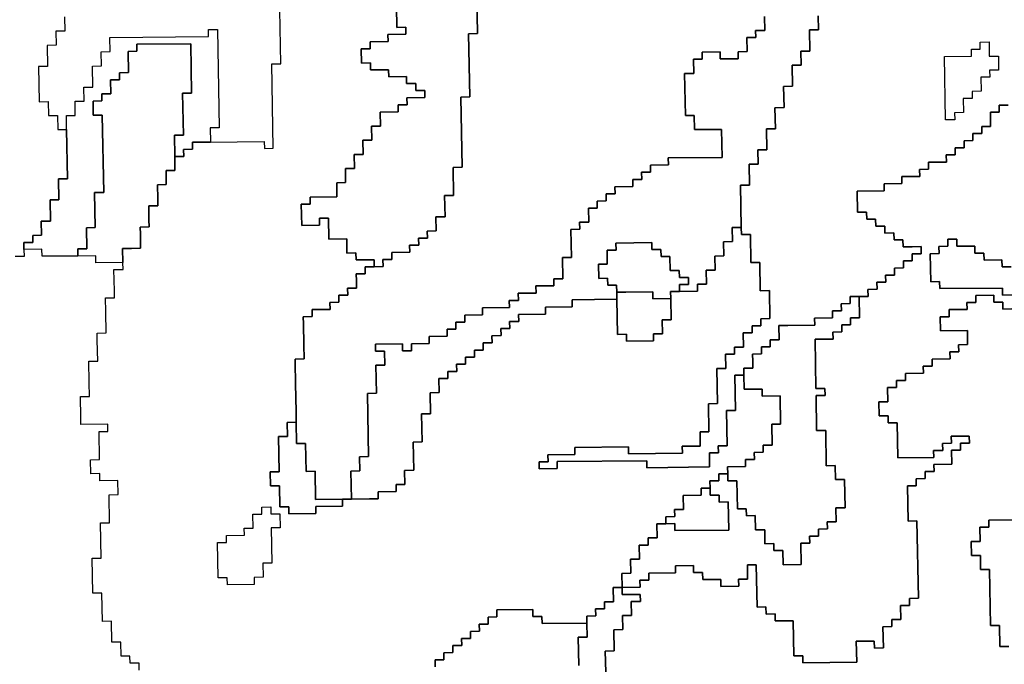
# Model space of a CAD drawing. Extents: x -9.486 to -9.308, y 38.697 to 38.769.
# Drawn here: x -9.424 to -9.418, y 38.739 to 38.744 of the extents above; entities that cross this region are included whole.
import ezdxf

# ---------------------------------------------------------------- set-up
doc = ezdxf.new("R2010")
doc.units = 0

msp = doc.modelspace()

# ---------------------------------------------------------------- linework, layer by layer
at = {"layer": 'carta_risco_incendio'}
for points in [[(-9.423593, 38.739404), (-9.423593, 38.739449), (-9.423651, 38.739449), (-9.423652, 38.739494), (-9.423709, 38.739493), (-9.423711, 38.739583), (-9.423768, 38.739583), (-9.423771, 38.739718), (-9.423828, 38.739717), (-9.423832, 38.739897), (-9.423889, 38.739897), (-9.423893, 38.740122), (-9.423836, 38.740122), (-9.42384, 38.740347), (-9.423782, 38.740348), (-9.423785, 38.740528), (-9.423728, 38.740529), (-9.42373, 38.740619), (-9.423845, 38.740618), (-9.423845, 38.740663), (-9.423903, 38.740662), (-9.423904, 38.740752), (-9.423847, 38.740753), (-9.42385, 38.740933), (-9.423793, 38.740933), (-9.423794, 38.740979), (-9.423966, 38.740977), (-9.423967, 38.741022), (-9.423969, 38.741157), (-9.423912, 38.741157), (-9.423913, 38.741247), (-9.423916, 38.741383), (-9.423858, 38.741383), (-9.423861, 38.741518), (-9.423862, 38.741563), (-9.423804, 38.741564), (-9.423806, 38.741699), (-9.423808, 38.741789), (-9.423751, 38.74179), (-9.423751, 38.741835), (-9.423754, 38.74197), (-9.423696, 38.74197), (-9.423697, 38.742015), (-9.423699, 38.742106), (-9.423641, 38.742106), (-9.423584, 38.742107), (-9.423585, 38.742197), (-9.423586, 38.742242), (-9.423529, 38.742243), (-9.42353, 38.742288), (-9.423531, 38.742378), (-9.423474, 38.742378), (-9.423474, 38.742423), (-9.423476, 38.742513), (-9.423419, 38.742514), (-9.423419, 38.742559), (-9.42342, 38.742604), (-9.423363, 38.742605), (-9.423364, 38.74265), (-9.423364, 38.742695), (-9.423307, 38.742695), (-9.423308, 38.74274), (-9.42325, 38.742741), (-9.423251, 38.742786), (-9.423136, 38.742787), (-9.422964, 38.742789), (-9.422791, 38.742791), (-9.42279, 38.742746), (-9.422733, 38.742747), (-9.422742, 38.743287), (-9.422685, 38.743288), (-9.4227, 38.744098)], [(-9.419585, 38.743592), (-9.419583, 38.743502), (-9.419641, 38.743501), (-9.41964, 38.743456), (-9.419697, 38.743456), (-9.419696, 38.743366), (-9.419753, 38.743365), (-9.419753, 38.74332), (-9.419868, 38.743319), (-9.419868, 38.743364), (-9.419983, 38.743363), (-9.419983, 38.743317), (-9.42004, 38.743317), (-9.420038, 38.743227), (-9.420096, 38.743226), (-9.420091, 38.742956), (-9.420034, 38.742957), (-9.420032, 38.742867), (-9.419859, 38.742868), (-9.419856, 38.742688), (-9.420201, 38.742685), (-9.4202, 38.74264), (-9.420315, 38.742638), (-9.420315, 38.742593), (-9.420372, 38.742593), (-9.420371, 38.742548), (-9.420429, 38.742547), (-9.420428, 38.742502), (-9.420543, 38.742501), (-9.420542, 38.742456), (-9.4206, 38.742455), (-9.420599, 38.74241), (-9.420656, 38.742409), (-9.420656, 38.742364), (-9.420713, 38.742364), (-9.420711, 38.742274), (-9.420769, 38.742273), (-9.420768, 38.742228), (-9.420826, 38.742227), (-9.420822, 38.742047), (-9.42088, 38.742047), (-9.420877, 38.741911), (-9.420935, 38.741911), (-9.420934, 38.741866), (-9.421049, 38.741865), (-9.421048, 38.741819), (-9.421163, 38.741818), (-9.421162, 38.741773), (-9.42122, 38.741773), (-9.421219, 38.741728), (-9.421392, 38.741726), (-9.421391, 38.741681), (-9.421506, 38.741679), (-9.421505, 38.741634), (-9.421563, 38.741634), (-9.421562, 38.741589), (-9.421619, 38.741588), (-9.421618, 38.741543), (-9.421733, 38.741542), (-9.421733, 38.741497), (-9.421848, 38.741495), (-9.421847, 38.74145), (-9.421904, 38.74145), (-9.421905, 38.741495), (-9.422078, 38.741493), (-9.422077, 38.741448), (-9.422019, 38.741448), (-9.422018, 38.741358), (-9.422075, 38.741358), (-9.422072, 38.741178), (-9.422129, 38.741177), (-9.422122, 38.740772), (-9.42218, 38.740771), (-9.422178, 38.740681), (-9.422235, 38.74068), (-9.422232, 38.7405), (-9.42229, 38.7405), (-9.422462, 38.740498), (-9.422465, 38.740678), (-9.422523, 38.740677), (-9.422526, 38.740857), (-9.422584, 38.740857), (-9.422586, 38.740992), (-9.422587, 38.741037), (-9.422589, 38.741172), (-9.42259, 38.741217), (-9.422593, 38.741397), (-9.422536, 38.741398), (-9.422538, 38.741488), (-9.42254, 38.741623), (-9.422541, 38.741668), (-9.422483, 38.741669), (-9.422484, 38.741714), (-9.422427, 38.741714), (-9.422369, 38.741715), (-9.42237, 38.74176), (-9.422312, 38.741761), (-9.422313, 38.741806), (-9.422256, 38.741806), (-9.422257, 38.741851), (-9.422199, 38.741852), (-9.4222, 38.741897), (-9.422201, 38.741942), (-9.422143, 38.741943), (-9.422144, 38.741988), (-9.422086, 38.741988), (-9.422029, 38.741989), (-9.42203, 38.742034), (-9.421972, 38.742035), (-9.421973, 38.74208), (-9.421858, 38.742081), (-9.421859, 38.742126), (-9.421801, 38.742126), (-9.421802, 38.742171), (-9.421745, 38.742172), (-9.421746, 38.742217), (-9.421688, 38.742218), (-9.42169, 38.742308), (-9.421632, 38.742308), (-9.421635, 38.742444), (-9.421577, 38.742444), (-9.42158, 38.742624), (-9.421523, 38.742625), (-9.421531, 38.743075), (-9.421473, 38.743076), (-9.421481, 38.743481), (-9.421423, 38.743482), (-9.421434, 38.744067)], [(-9.421434, 38.744067), (-9.421423, 38.743482), (-9.421481, 38.743481), (-9.421473, 38.743076), (-9.421531, 38.743075), (-9.421523, 38.742625), (-9.42158, 38.742624), (-9.421577, 38.742444), (-9.421635, 38.742444), (-9.421632, 38.742308), (-9.42169, 38.742308), (-9.421688, 38.742218), (-9.421746, 38.742217), (-9.421745, 38.742172), (-9.421802, 38.742171), (-9.421801, 38.742126), (-9.421859, 38.742126), (-9.421858, 38.742081), (-9.421973, 38.74208), (-9.421972, 38.742035), (-9.42203, 38.742034), (-9.422029, 38.741989), (-9.422086, 38.741988), (-9.422087, 38.742033), (-9.422202, 38.742032), (-9.422203, 38.742077), (-9.422261, 38.742076), (-9.422262, 38.742166), (-9.422377, 38.742165), (-9.42238, 38.7423), (-9.422437, 38.7423), (-9.422436, 38.742255), (-9.422551, 38.742253), (-9.422554, 38.742388), (-9.422496, 38.742389), (-9.422497, 38.742434), (-9.422325, 38.742436), (-9.422326, 38.742526), (-9.422269, 38.742527), (-9.42227, 38.742617), (-9.422213, 38.742617), (-9.422214, 38.742707), (-9.422157, 38.742708), (-9.422159, 38.742798), (-9.422101, 38.742799), (-9.422103, 38.742889), (-9.422045, 38.742889), (-9.422047, 38.742979), (-9.421932, 38.742981), (-9.421933, 38.743026), (-9.421875, 38.743026), (-9.421876, 38.743071), (-9.421761, 38.743073), (-9.421762, 38.743118), (-9.421819, 38.743117), (-9.42182, 38.743162), (-9.421878, 38.743162), (-9.421878, 38.743207), (-9.421993, 38.743205), (-9.421994, 38.74325), (-9.422109, 38.743249), (-9.42211, 38.743294), (-9.422167, 38.743293), (-9.422169, 38.743383), (-9.422112, 38.743384), (-9.422112, 38.743429), (-9.421997, 38.74343), (-9.421998, 38.743475), (-9.421883, 38.743477), (-9.421884, 38.743522), (-9.421942, 38.743521), (-9.421944, 38.743656)], [(-9.421944, 38.743656), (-9.421942, 38.743521), (-9.421884, 38.743522), (-9.421883, 38.743477), (-9.421998, 38.743475), (-9.421997, 38.74343), (-9.422112, 38.743429), (-9.422112, 38.743384), (-9.422169, 38.743383), (-9.422167, 38.743293), (-9.42211, 38.743294), (-9.422109, 38.743249), (-9.421994, 38.74325), (-9.421993, 38.743205), (-9.421878, 38.743207), (-9.421878, 38.743162), (-9.42182, 38.743162), (-9.421819, 38.743117), (-9.421762, 38.743118), (-9.421761, 38.743073), (-9.421876, 38.743071), (-9.421875, 38.743026), (-9.421933, 38.743026), (-9.421932, 38.742981), (-9.422047, 38.742979), (-9.422045, 38.742889), (-9.422103, 38.742889), (-9.422101, 38.742799), (-9.422159, 38.742798), (-9.422157, 38.742708), (-9.422214, 38.742707), (-9.422213, 38.742617), (-9.42227, 38.742617), (-9.422269, 38.742527), (-9.422326, 38.742526), (-9.422325, 38.742436), (-9.422497, 38.742434), (-9.422496, 38.742389), (-9.422554, 38.742388), (-9.422551, 38.742253), (-9.422436, 38.742255), (-9.422437, 38.7423), (-9.42238, 38.7423), (-9.422377, 38.742165), (-9.422262, 38.742166), (-9.422261, 38.742076), (-9.422203, 38.742077), (-9.422202, 38.742032), (-9.422087, 38.742033), (-9.422086, 38.741988), (-9.422144, 38.741988), (-9.422143, 38.741943), (-9.422201, 38.741942), (-9.4222, 38.741897), (-9.422199, 38.741852), (-9.422257, 38.741851), (-9.422256, 38.741806), (-9.422313, 38.741806), (-9.422312, 38.741761), (-9.42237, 38.74176), (-9.422369, 38.741715), (-9.422427, 38.741714), (-9.422484, 38.741714), (-9.422483, 38.741669), (-9.422541, 38.741668), (-9.42254, 38.741623), (-9.422538, 38.741488), (-9.422536, 38.741398), (-9.422593, 38.741397), (-9.42259, 38.741217), (-9.422589, 38.741172), (-9.422587, 38.741037), (-9.422586, 38.740992), (-9.422644, 38.740991), (-9.422642, 38.740901), (-9.422699, 38.740901), (-9.422695, 38.740675), (-9.422753, 38.740675), (-9.422751, 38.740585), (-9.422694, 38.740585), (-9.422691, 38.74045), (-9.422634, 38.740451), (-9.422633, 38.740406), (-9.422461, 38.740408), (-9.422461, 38.740453), (-9.422289, 38.740455), (-9.42229, 38.7405), (-9.422232, 38.7405), (-9.422117, 38.740502), (-9.42206, 38.740502), (-9.422061, 38.740547), (-9.421946, 38.740549), (-9.421946, 38.740594), (-9.421889, 38.740594), (-9.421891, 38.740684), (-9.421833, 38.740685), (-9.421835, 38.740775), (-9.421836, 38.740865), (-9.421779, 38.740866), (-9.42178, 38.740956), (-9.421782, 38.741046), (-9.421725, 38.741046), (-9.421727, 38.741181), (-9.421669, 38.741182), (-9.421671, 38.741272), (-9.421614, 38.741273), (-9.421614, 38.741318), (-9.421557, 38.741318), (-9.421558, 38.741364), (-9.4215, 38.741364), (-9.421501, 38.741409), (-9.421443, 38.74141), (-9.421444, 38.741455), (-9.421387, 38.741455), (-9.421388, 38.7415), (-9.42133, 38.741501), (-9.421331, 38.741546), (-9.421273, 38.741547), (-9.421274, 38.741592), (-9.421217, 38.741592), (-9.421218, 38.741637), (-9.42116, 38.741638), (-9.421161, 38.741683), (-9.420988, 38.741685), (-9.420989, 38.74173), (-9.420817, 38.741732), (-9.420818, 38.741777), (-9.42053, 38.74178), (-9.420526, 38.741555), (-9.420468, 38.741556), (-9.420468, 38.741511), (-9.420295, 38.741513), (-9.420296, 38.741558), (-9.420239, 38.741558), (-9.42024, 38.741648), (-9.420183, 38.741649), (-9.420185, 38.741784), (-9.420186, 38.741829), (-9.420128, 38.74183), (-9.420013, 38.741831), (-9.420014, 38.741876), (-9.419957, 38.741877), (-9.419958, 38.741967), (-9.419901, 38.741967), (-9.419902, 38.742057), (-9.419845, 38.742058), (-9.419847, 38.742148), (-9.419789, 38.742149), (-9.419791, 38.742239), (-9.419733, 38.742239), (-9.419732, 38.742194), (-9.419675, 38.742195), (-9.419672, 38.742015), (-9.419614, 38.742015), (-9.419611, 38.741835), (-9.419553, 38.741836), (-9.41955, 38.741656), (-9.419608, 38.741655), (-9.419607, 38.74161), (-9.419664, 38.74161), (-9.419664, 38.741565), (-9.419721, 38.741564), (-9.419719, 38.741474), (-9.419777, 38.741473), (-9.419776, 38.741428), (-9.419834, 38.741428), (-9.419832, 38.741337), (-9.419889, 38.741337), (-9.419885, 38.741112), (-9.419943, 38.741111), (-9.41994, 38.740931), (-9.419997, 38.74093), (-9.419996, 38.74084), (-9.420111, 38.740839), (-9.42011, 38.740794), (-9.420455, 38.74079), (-9.420456, 38.740835), (-9.420801, 38.740831), (-9.4208, 38.740786), (-9.420972, 38.740784), (-9.420971, 38.740739), (-9.421029, 38.740739), (-9.421028, 38.740694), (-9.420913, 38.740695), (-9.420914, 38.74074), (-9.420339, 38.740746), (-9.420338, 38.740701), (-9.419936, 38.740706), (-9.419937, 38.740796), (-9.41988, 38.740796), (-9.419881, 38.740842), (-9.419823, 38.740842), (-9.419827, 38.741067), (-9.41977, 38.741068), (-9.419774, 38.741293), (-9.419716, 38.741294), (-9.419715, 38.741204), (-9.4196, 38.741205), (-9.419599, 38.74116), (-9.419484, 38.741161), (-9.419481, 38.740981), (-9.419538, 38.74098), (-9.419536, 38.740845), (-9.419593, 38.740845), (-9.419592, 38.7408), (-9.41965, 38.740799), (-9.419649, 38.740754), (-9.419706, 38.740753), (-9.419706, 38.740708), (-9.419821, 38.740707), (-9.41982, 38.740662), (-9.419877, 38.740661), (-9.419877, 38.740616), (-9.419934, 38.740616), (-9.419933, 38.740571), (-9.419991, 38.74057), (-9.41999, 38.740525), (-9.420105, 38.740524), (-9.420103, 38.740434), (-9.420161, 38.740433), (-9.42016, 38.740388), (-9.420217, 38.740387), (-9.420217, 38.740342), (-9.420274, 38.740342), (-9.420273, 38.740252), (-9.42033, 38.740251), (-9.420329, 38.740206), (-9.420387, 38.740205), (-9.420385, 38.740115), (-9.420443, 38.740115), (-9.420441, 38.740025), (-9.420498, 38.740024), (-9.420497, 38.739934), (-9.420554, 38.739933), (-9.420553, 38.739843), (-9.42061, 38.739843), (-9.420609, 38.739798), (-9.420667, 38.739797), (-9.420666, 38.739752), (-9.420724, 38.739751), (-9.420723, 38.739706), (-9.42101, 38.739703), (-9.421011, 38.739748), (-9.421069, 38.739748), (-9.421069, 38.739793), (-9.421299, 38.73979), (-9.421299, 38.739745), (-9.421356, 38.739744), (-9.421355, 38.739699), (-9.421413, 38.739699), (-9.421412, 38.739654), (-9.421469, 38.739653), (-9.421469, 38.739608), (-9.421526, 38.739607), (-9.421525, 38.739562), (-9.421583, 38.739562), (-9.421582, 38.739517), (-9.421639, 38.739516), (-9.421639, 38.739471), (-9.421696, 38.73947), (-9.421695, 38.739425)], [(-9.424071, 38.743588), (-9.424069, 38.743498), (-9.424126, 38.743497), (-9.424125, 38.743407), (-9.424182, 38.743406), (-9.42418, 38.743271), (-9.424237, 38.743271), (-9.424233, 38.743045), (-9.424176, 38.743046), (-9.424174, 38.742956), (-9.424117, 38.742957), (-9.424115, 38.742867), (-9.424058, 38.742867), (-9.424052, 38.742552), (-9.424109, 38.742551), (-9.424107, 38.742416), (-9.424164, 38.742416), (-9.424162, 38.742281), (-9.42422, 38.74228), (-9.424218, 38.74219), (-9.424275, 38.742189), (-9.424275, 38.742144), (-9.424332, 38.742144), (-9.424331, 38.742099), (-9.42433, 38.742054), (-9.424388, 38.742053)], [(-9.41924, 38.743596), (-9.419238, 38.743506), (-9.419296, 38.743505), (-9.419293, 38.74337), (-9.419351, 38.743369), (-9.419351, 38.743369), (-9.419349, 38.743279), (-9.419407, 38.743279), (-9.419404, 38.743144), (-9.419462, 38.743143), (-9.419459, 38.743008), (-9.419517, 38.743007), (-9.419514, 38.742872), (-9.419572, 38.742872), (-9.41957, 38.742737), (-9.419627, 38.742736), (-9.419625, 38.742646), (-9.419683, 38.742645), (-9.419681, 38.74251), (-9.419738, 38.74251), (-9.419733, 38.742239), (-9.419791, 38.742239), (-9.419789, 38.742149), (-9.419847, 38.742148), (-9.419845, 38.742058), (-9.419902, 38.742057), (-9.419901, 38.741967), (-9.419958, 38.741967), (-9.419957, 38.741877), (-9.420014, 38.741876), (-9.420013, 38.741831), (-9.420128, 38.74183), (-9.420129, 38.741875), (-9.420072, 38.741875), (-9.420072, 38.74192), (-9.42013, 38.74192), (-9.420131, 38.741965), (-9.420188, 38.741964), (-9.42019, 38.742054), (-9.420247, 38.742054), (-9.420248, 38.742099), (-9.420306, 38.742098), (-9.420307, 38.742143), (-9.420537, 38.74214), (-9.420536, 38.742095), (-9.420593, 38.742095), (-9.420592, 38.742005), (-9.420649, 38.742004), (-9.420647, 38.741914), (-9.42059, 38.741915), (-9.420589, 38.74187), (-9.420532, 38.74187), (-9.420531, 38.741825), (-9.42053, 38.74178), (-9.420818, 38.741777), (-9.420817, 38.741732), (-9.420989, 38.74173), (-9.420988, 38.741685), (-9.421161, 38.741683), (-9.42116, 38.741638), (-9.421218, 38.741637), (-9.421217, 38.741592), (-9.421274, 38.741592), (-9.421273, 38.741547), (-9.421331, 38.741546), (-9.42133, 38.741501), (-9.421388, 38.7415), (-9.421387, 38.741455), (-9.421444, 38.741455), (-9.421443, 38.74141), (-9.421501, 38.741409), (-9.4215, 38.741364), (-9.421558, 38.741364), (-9.421557, 38.741318), (-9.421614, 38.741318), (-9.421614, 38.741273), (-9.421671, 38.741272), (-9.421669, 38.741182), (-9.421727, 38.741181), (-9.421725, 38.741046), (-9.421782, 38.741046), (-9.42178, 38.740956), (-9.421779, 38.740866), (-9.421836, 38.740865), (-9.421835, 38.740775), (-9.421833, 38.740685), (-9.421891, 38.740684), (-9.421889, 38.740594), (-9.421946, 38.740594), (-9.421946, 38.740549), (-9.422061, 38.740547), (-9.42206, 38.740502), (-9.422117, 38.740502), (-9.422232, 38.7405), (-9.422235, 38.74068), (-9.422178, 38.740681), (-9.42218, 38.740771), (-9.422122, 38.740772), (-9.422129, 38.741177), (-9.422072, 38.741178), (-9.422075, 38.741358), (-9.422018, 38.741358), (-9.422019, 38.741448), (-9.422077, 38.741448), (-9.422078, 38.741493), (-9.421905, 38.741495), (-9.421904, 38.74145), (-9.421847, 38.74145), (-9.421848, 38.741495), (-9.421733, 38.741497), (-9.421733, 38.741542), (-9.421618, 38.741543), (-9.421619, 38.741588), (-9.421562, 38.741589), (-9.421563, 38.741634), (-9.421505, 38.741634), (-9.421506, 38.741679), (-9.421391, 38.741681), (-9.421392, 38.741726), (-9.421219, 38.741728), (-9.42122, 38.741773), (-9.421162, 38.741773), (-9.421163, 38.741818), (-9.421048, 38.741819), (-9.421049, 38.741865), (-9.420934, 38.741866), (-9.420935, 38.741911), (-9.420877, 38.741911), (-9.42088, 38.742047), (-9.420822, 38.742047), (-9.420826, 38.742227), (-9.420768, 38.742228), (-9.420769, 38.742273), (-9.420711, 38.742274), (-9.420713, 38.742364), (-9.420656, 38.742364), (-9.420656, 38.742409), (-9.420599, 38.74241), (-9.4206, 38.742455), (-9.420542, 38.742456), (-9.420543, 38.742501), (-9.420428, 38.742502), (-9.420429, 38.742547), (-9.420371, 38.742548), (-9.420372, 38.742593), (-9.420315, 38.742593), (-9.420315, 38.742638), (-9.4202, 38.74264), (-9.420201, 38.742685), (-9.419856, 38.742688), (-9.419859, 38.742868), (-9.420032, 38.742867), (-9.420034, 38.742957), (-9.420091, 38.742956), (-9.420096, 38.743226), (-9.420038, 38.743227), (-9.42004, 38.743317), (-9.419983, 38.743317), (-9.419983, 38.743363), (-9.419868, 38.743364), (-9.419868, 38.743319), (-9.419753, 38.74332), (-9.419753, 38.743365), (-9.419696, 38.743366), (-9.419697, 38.743456), (-9.41964, 38.743456), (-9.419641, 38.743501), (-9.419583, 38.743502), (-9.419585, 38.743592)], [(-9.418022, 38.743024), (-9.418079, 38.743023), (-9.418079, 38.742978), (-9.418136, 38.742978), (-9.418135, 38.742887), (-9.418192, 38.742887), (-9.418191, 38.742842), (-9.418249, 38.742841), (-9.418248, 38.742796), (-9.418305, 38.742795), (-9.418305, 38.74275), (-9.418362, 38.74275), (-9.418361, 38.742705), (-9.418419, 38.742704), (-9.418418, 38.742659), (-9.418533, 38.742658), (-9.418532, 38.742613), (-9.41859, 38.742612), (-9.418589, 38.742567), (-9.418704, 38.742566), (-9.418703, 38.742521), (-9.418818, 38.74252), (-9.418817, 38.742475), (-9.41899, 38.742473), (-9.418987, 38.742338), (-9.41893, 38.742338), (-9.418929, 38.742293), (-9.418872, 38.742294), (-9.418871, 38.742249), (-9.418813, 38.742249), (-9.418812, 38.742204), (-9.418755, 38.742205), (-9.418754, 38.74216), (-9.418697, 38.742161), (-9.418696, 38.742116), (-9.418638, 38.742116), (-9.418581, 38.742117), (-9.41858, 38.742072), (-9.418638, 38.742071), (-9.418637, 38.742026), (-9.418694, 38.742026), (-9.418693, 38.741981), (-9.418751, 38.74198), (-9.41875, 38.741935), (-9.418808, 38.741934), (-9.418807, 38.741889), (-9.418864, 38.741889), (-9.418863, 38.741844), (-9.418921, 38.741843), (-9.41892, 38.741798), (-9.418978, 38.741797), (-9.419035, 38.741797), (-9.419034, 38.741752), (-9.419092, 38.741751), (-9.419091, 38.741706), (-9.419149, 38.741705), (-9.419148, 38.74166), (-9.419263, 38.741659), (-9.419262, 38.741614), (-9.419434, 38.741612), (-9.419492, 38.741611), (-9.41949, 38.741521), (-9.419548, 38.741521), (-9.419547, 38.741476), (-9.419604, 38.741475), (-9.419604, 38.74143), (-9.419661, 38.741429), (-9.41966, 38.741384), (-9.41966, 38.741339), (-9.419717, 38.741339), (-9.419716, 38.741294), (-9.419774, 38.741293), (-9.41977, 38.741068), (-9.419827, 38.741067), (-9.419823, 38.740842), (-9.419881, 38.740842), (-9.41988, 38.740796), (-9.419937, 38.740796), (-9.419936, 38.740706), (-9.420338, 38.740701), (-9.420339, 38.740746), (-9.420914, 38.74074), (-9.420913, 38.740695), (-9.421028, 38.740694), (-9.421029, 38.740739), (-9.420971, 38.740739), (-9.420972, 38.740784), (-9.4208, 38.740786), (-9.420801, 38.740831), (-9.420456, 38.740835), (-9.420455, 38.74079), (-9.42011, 38.740794), (-9.420111, 38.740839), (-9.419996, 38.74084), (-9.419997, 38.74093), (-9.41994, 38.740931), (-9.419943, 38.741111), (-9.419885, 38.741112), (-9.419889, 38.741337), (-9.419832, 38.741337), (-9.419834, 38.741428), (-9.419776, 38.741428), (-9.419777, 38.741473), (-9.419719, 38.741474), (-9.419721, 38.741564), (-9.419664, 38.741565), (-9.419664, 38.74161), (-9.419607, 38.74161), (-9.419608, 38.741655), (-9.41955, 38.741656), (-9.419553, 38.741836), (-9.419611, 38.741835), (-9.419614, 38.742015), (-9.419672, 38.742015), (-9.419675, 38.742195), (-9.419732, 38.742194), (-9.419733, 38.742239), (-9.419738, 38.74251), (-9.419681, 38.74251), (-9.419683, 38.742645), (-9.419625, 38.742646), (-9.419627, 38.742736), (-9.41957, 38.742737), (-9.419572, 38.742872), (-9.419514, 38.742872), (-9.419517, 38.743007), (-9.419459, 38.743008), (-9.419462, 38.743143), (-9.419404, 38.743144), (-9.419407, 38.743279), (-9.419349, 38.743279), (-9.419351, 38.743369), (-9.419293, 38.74337), (-9.419296, 38.743505), (-9.419238, 38.743506), (-9.41924, 38.743596)], [(-9.417999, 38.741718), (-9.418056, 38.741717), (-9.418057, 38.741762), (-9.418114, 38.741762), (-9.418115, 38.741807), (-9.41823, 38.741805), (-9.418229, 38.74176), (-9.418287, 38.74176), (-9.418286, 38.741715), (-9.418401, 38.741714), (-9.4184, 38.741668), (-9.418458, 38.741668), (-9.418456, 38.741578), (-9.418284, 38.74158), (-9.418282, 38.74149), (-9.41834, 38.741489), (-9.418339, 38.741444), (-9.418396, 38.741443), (-9.418395, 38.741398), (-9.41851, 38.741397), (-9.41851, 38.741352), (-9.418567, 38.741351), (-9.418566, 38.741306), (-9.418681, 38.741305), (-9.41868, 38.74126), (-9.418738, 38.741259), (-9.418737, 38.741214), (-9.418795, 38.741214), (-9.418793, 38.741124), (-9.418851, 38.741123), (-9.418849, 38.741033), (-9.418791, 38.741034), (-9.418791, 38.740989), (-9.418733, 38.740989), (-9.418729, 38.740764), (-9.418499, 38.740767), (-9.4185, 38.740812), (-9.418442, 38.740812), (-9.418443, 38.740857), (-9.418386, 38.740858), (-9.418387, 38.740903), (-9.418272, 38.740904), (-9.418271, 38.740859), (-9.418328, 38.740859), (-9.418327, 38.740814), (-9.418385, 38.740813), (-9.418383, 38.740723), (-9.418498, 38.740722), (-9.418497, 38.740677), (-9.418555, 38.740676), (-9.418554, 38.740631), (-9.418612, 38.74063), (-9.418611, 38.740585), (-9.418668, 38.740585), (-9.418664, 38.740359), (-9.418607, 38.74036), (-9.418598, 38.739865), (-9.418655, 38.739864), (-9.418655, 38.739819), (-9.418712, 38.739818), (-9.418711, 38.739728), (-9.418768, 38.739728), (-9.418767, 38.739683), (-9.418825, 38.739682), (-9.418822, 38.739547), (-9.41888, 38.739546), (-9.418881, 38.739591), (-9.418996, 38.73959), (-9.418993, 38.739455), (-9.419338, 38.739451), (-9.419339, 38.739496), (-9.419396, 38.739496), (-9.4194, 38.739721), (-9.419515, 38.73972), (-9.419516, 38.739765), (-9.419574, 38.739764), (-9.419575, 38.739809), (-9.419632, 38.739808), (-9.419637, 38.740079), (-9.419694, 38.740078), (-9.419693, 38.739988), (-9.41975, 38.739987), (-9.419749, 38.739942), (-9.419864, 38.739941), (-9.419865, 38.739986), (-9.41998, 38.739985), (-9.419981, 38.74003), (-9.420039, 38.740029), (-9.420039, 38.740074), (-9.420154, 38.740073), (-9.420154, 38.740028), (-9.420326, 38.740026), (-9.420325, 38.739981), (-9.420383, 38.73998), (-9.420382, 38.739935), (-9.420497, 38.739934), (-9.420497, 38.739934), (-9.420498, 38.740024), (-9.420441, 38.740025), (-9.420443, 38.740115), (-9.420385, 38.740115), (-9.420387, 38.740205), (-9.420329, 38.740206), (-9.42033, 38.740251), (-9.420273, 38.740252), (-9.420274, 38.740342), (-9.420217, 38.740342), (-9.420159, 38.740343), (-9.420158, 38.740298), (-9.419813, 38.740302), (-9.419817, 38.740482), (-9.419874, 38.740481), (-9.419875, 38.740526), (-9.419932, 38.740526), (-9.419933, 38.740571), (-9.419934, 38.740616), (-9.419877, 38.740616), (-9.419877, 38.740661), (-9.41982, 38.740662), (-9.419819, 38.740617), (-9.419762, 38.740618), (-9.419758, 38.740438), (-9.419701, 38.740438), (-9.4197, 38.740393), (-9.419643, 38.740394), (-9.419641, 38.740304), (-9.419583, 38.740304), (-9.419582, 38.740214), (-9.419524, 38.740215), (-9.419524, 38.74017), (-9.419466, 38.740171), (-9.419464, 38.74008), (-9.419349, 38.740082), (-9.419352, 38.740217), (-9.419294, 38.740217), (-9.419295, 38.740262), (-9.419238, 38.740263), (-9.419238, 38.740308), (-9.419181, 38.740309), (-9.419182, 38.740354), (-9.419124, 38.740354), (-9.419126, 38.740444), (-9.419068, 38.740445), (-9.419072, 38.740625), (-9.419129, 38.740625), (-9.419131, 38.740715), (-9.419188, 38.740714), (-9.419192, 38.740939), (-9.41925, 38.740939), (-9.419254, 38.741164), (-9.419196, 38.741164), (-9.419197, 38.741209), (-9.419255, 38.741209), (-9.41926, 38.741524), (-9.419145, 38.741525), (-9.419146, 38.74157), (-9.419089, 38.741571), (-9.419089, 38.741616), (-9.419032, 38.741617), (-9.419033, 38.741662), (-9.418975, 38.741662), (-9.418978, 38.741797), (-9.41892, 38.741798), (-9.418921, 38.741843), (-9.418863, 38.741844), (-9.418864, 38.741889), (-9.418807, 38.741889), (-9.418808, 38.741934), (-9.41875, 38.741935), (-9.418751, 38.74198), (-9.418693, 38.741981), (-9.418694, 38.742026), (-9.418637, 38.742026), (-9.418638, 38.742071), (-9.41858, 38.742072), (-9.418581, 38.742117), (-9.418638, 38.742116), (-9.418696, 38.742116), (-9.418697, 38.742161), (-9.418754, 38.74216), (-9.418755, 38.742205), (-9.418812, 38.742204), (-9.418813, 38.742249), (-9.418871, 38.742249), (-9.418872, 38.742294), (-9.418929, 38.742293), (-9.41893, 38.742338), (-9.418987, 38.742338), (-9.41899, 38.742473), (-9.418817, 38.742475), (-9.418818, 38.74252), (-9.418703, 38.742521), (-9.418704, 38.742566), (-9.418589, 38.742567), (-9.41859, 38.742612), (-9.418532, 38.742613), (-9.418533, 38.742658), (-9.418418, 38.742659), (-9.418419, 38.742704), (-9.418361, 38.742705), (-9.418362, 38.74275), (-9.418305, 38.74275), (-9.418305, 38.742795), (-9.418248, 38.742796), (-9.418249, 38.742841), (-9.418191, 38.742842), (-9.418192, 38.742887), (-9.418135, 38.742887), (-9.418136, 38.742978), (-9.418079, 38.742978), (-9.418079, 38.743023), (-9.418022, 38.743024)], [(-9.417943, 38.741809), (-9.418058, 38.741807), (-9.418059, 38.741852), (-9.418461, 38.741848), (-9.418462, 38.741893), (-9.418519, 38.741892), (-9.418523, 38.742072), (-9.418465, 38.742073), (-9.418466, 38.742118), (-9.418408, 38.742119), (-9.418409, 38.742164), (-9.418352, 38.742164), (-9.418351, 38.742119), (-9.418236, 38.742121), (-9.418235, 38.742076), (-9.418178, 38.742076), (-9.418177, 38.742031), (-9.418062, 38.742033), (-9.418061, 38.741987), (-9.418003, 38.741988)], [(-9.418003, 38.741988), (-9.418061, 38.741987), (-9.418062, 38.742033), (-9.418177, 38.742031), (-9.418178, 38.742076), (-9.418235, 38.742076), (-9.418236, 38.742121), (-9.418351, 38.742119), (-9.418352, 38.742164), (-9.418409, 38.742164), (-9.418408, 38.742119), (-9.418466, 38.742118), (-9.418465, 38.742073), (-9.418523, 38.742072), (-9.418519, 38.741892), (-9.418462, 38.741893), (-9.418461, 38.741848), (-9.418059, 38.741852), (-9.418058, 38.741807), (-9.417943, 38.741809)], [(-9.420602, 38.739392), (-9.420605, 38.739527), (-9.420547, 38.739528), (-9.42055, 38.739663), (-9.420492, 38.739664), (-9.420494, 38.739754), (-9.420436, 38.739754), (-9.420438, 38.739845), (-9.42038, 38.739845), (-9.420381, 38.73989), (-9.420496, 38.739889), (-9.420497, 38.739934), (-9.420382, 38.739935), (-9.420383, 38.73998), (-9.420325, 38.739981), (-9.420326, 38.740026), (-9.420154, 38.740028), (-9.420154, 38.740073), (-9.420039, 38.740074), (-9.420039, 38.740029), (-9.419981, 38.74003), (-9.41998, 38.739985), (-9.419865, 38.739986), (-9.419864, 38.739941), (-9.419749, 38.739942), (-9.41975, 38.739987), (-9.419693, 38.739988), (-9.419694, 38.740078), (-9.419637, 38.740079), (-9.419632, 38.739808), (-9.419575, 38.739809), (-9.419574, 38.739764), (-9.419516, 38.739765), (-9.419515, 38.73972), (-9.4194, 38.739721), (-9.419396, 38.739496), (-9.419339, 38.739496), (-9.419338, 38.739451), (-9.418993, 38.739455), (-9.418996, 38.73959), (-9.418881, 38.739591), (-9.41888, 38.739546), (-9.418822, 38.739547), (-9.418825, 38.739682), (-9.418767, 38.739683), (-9.418768, 38.739728), (-9.418711, 38.739728), (-9.418712, 38.739818), (-9.418655, 38.739819), (-9.418655, 38.739864), (-9.418598, 38.739865), (-9.418607, 38.74036), (-9.418664, 38.740359), (-9.418668, 38.740585), (-9.418611, 38.740585), (-9.418612, 38.74063), (-9.418554, 38.740631), (-9.418555, 38.740676), (-9.418497, 38.740677), (-9.418498, 38.740722), (-9.418383, 38.740723), (-9.418385, 38.740813), (-9.418327, 38.740814), (-9.418328, 38.740859), (-9.418271, 38.740859), (-9.418272, 38.740904), (-9.418387, 38.740903), (-9.418386, 38.740858), (-9.418443, 38.740857), (-9.418442, 38.740812), (-9.4185, 38.740812), (-9.418499, 38.740767), (-9.418729, 38.740764), (-9.418733, 38.740989), (-9.418791, 38.740989), (-9.418791, 38.741034), (-9.418849, 38.741033), (-9.418851, 38.741123), (-9.418793, 38.741124), (-9.418795, 38.741214), (-9.418737, 38.741214), (-9.418738, 38.741259), (-9.41868, 38.74126), (-9.418681, 38.741305), (-9.418566, 38.741306), (-9.418567, 38.741351), (-9.41851, 38.741352), (-9.41851, 38.741397), (-9.418395, 38.741398), (-9.418396, 38.741443), (-9.418339, 38.741444), (-9.41834, 38.741489), (-9.418282, 38.74149), (-9.418284, 38.74158), (-9.418456, 38.741578), (-9.418458, 38.741668), (-9.4184, 38.741668), (-9.418401, 38.741714), (-9.418286, 38.741715), (-9.418287, 38.74176), (-9.418229, 38.74176), (-9.41823, 38.741805), (-9.418115, 38.741807), (-9.418114, 38.741762), (-9.418057, 38.741762), (-9.418056, 38.741717), (-9.417999, 38.741718)], [(-9.417974, 38.740367), (-9.418147, 38.740365), (-9.418146, 38.74032), (-9.418204, 38.74032), (-9.418202, 38.740229), (-9.418259, 38.740229), (-9.418258, 38.740139), (-9.4182, 38.740139), (-9.418199, 38.740049), (-9.418141, 38.74005), (-9.418135, 38.73969), (-9.418077, 38.73969), (-9.418075, 38.739555), (-9.418017, 38.739556)], [(-9.418017, 38.739556), (-9.418075, 38.739555), (-9.418077, 38.73969), (-9.418135, 38.73969), (-9.418141, 38.74005), (-9.418199, 38.740049), (-9.4182, 38.740139), (-9.418258, 38.740139), (-9.418259, 38.740229), (-9.418202, 38.740229), (-9.418204, 38.74032), (-9.418146, 38.74032), (-9.418147, 38.740365), (-9.417974, 38.740367)], [(-9.420775, 38.739435), (-9.420779, 38.739616), (-9.420721, 38.739616), (-9.420723, 38.739706), (-9.420724, 38.739751), (-9.420666, 38.739752), (-9.420667, 38.739797), (-9.420609, 38.739798), (-9.42061, 38.739843), (-9.420553, 38.739843), (-9.420554, 38.739933), (-9.420497, 38.739934), (-9.420496, 38.739889), (-9.420381, 38.73989), (-9.42038, 38.739845), (-9.420438, 38.739845), (-9.420436, 38.739754), (-9.420494, 38.739754), (-9.420492, 38.739664), (-9.42055, 38.739663), (-9.420547, 38.739528), (-9.420605, 38.739527), (-9.420602, 38.739392)], [(-9.421695, 38.739425), (-9.421696, 38.73947), (-9.421639, 38.739471), (-9.421639, 38.739516), (-9.421582, 38.739517), (-9.421583, 38.739562), (-9.421525, 38.739562), (-9.421526, 38.739607), (-9.421469, 38.739608), (-9.421469, 38.739653), (-9.421412, 38.739654), (-9.421413, 38.739699), (-9.421355, 38.739699), (-9.421356, 38.739744), (-9.421299, 38.739745), (-9.421299, 38.73979), (-9.421069, 38.739793), (-9.421069, 38.739748), (-9.421011, 38.739748), (-9.42101, 38.739703), (-9.420723, 38.739706), (-9.420721, 38.739616), (-9.420779, 38.739616), (-9.420775, 38.739435)]]:
    msp.add_lwpolyline(points, dxfattribs=at)
for points in [[(-9.423091, 38.743508), (-9.42308, 38.742878), (-9.423138, 38.742877), (-9.423136, 38.742787), (-9.423251, 38.742786), (-9.42325, 38.742741), (-9.423308, 38.74274), (-9.423307, 38.742695), (-9.423364, 38.742695), (-9.423367, 38.74283), (-9.423309, 38.74283), (-9.423314, 38.743101), (-9.423257, 38.743101), (-9.423262, 38.743416), (-9.423607, 38.743413), (-9.423607, 38.743368), (-9.423664, 38.743367), (-9.423662, 38.743232), (-9.423719, 38.743231), (-9.423718, 38.743186), (-9.423776, 38.743186), (-9.423774, 38.743096), (-9.423832, 38.743095), (-9.423831, 38.74305), (-9.423888, 38.743049), (-9.423887, 38.742959), (-9.423829, 38.74296), (-9.42382, 38.742464), (-9.423878, 38.742464), (-9.423874, 38.742239), (-9.423931, 38.742238), (-9.423929, 38.742103), (-9.423986, 38.742102), (-9.423985, 38.742057), (-9.424215, 38.742055), (-9.424216, 38.7421), (-9.424331, 38.742099), (-9.424332, 38.742144), (-9.424275, 38.742144), (-9.424275, 38.742189), (-9.424218, 38.74219), (-9.42422, 38.74228), (-9.424162, 38.742281), (-9.424164, 38.742416), (-9.424107, 38.742416), (-9.424109, 38.742551), (-9.424052, 38.742552), (-9.424058, 38.742867), (-9.424059, 38.742957), (-9.424002, 38.742958), (-9.424003, 38.743048), (-9.423946, 38.743049), (-9.423947, 38.743139), (-9.42389, 38.743139), (-9.423892, 38.743274), (-9.423835, 38.743275), (-9.423836, 38.743365), (-9.423779, 38.743366), (-9.423781, 38.743456), (-9.423148, 38.743463), (-9.423149, 38.743508), (-9.423091, 38.743508)], [(-9.423314, 38.743101), (-9.423309, 38.74283), (-9.423367, 38.74283), (-9.423364, 38.742695), (-9.423364, 38.74265), (-9.423363, 38.742605), (-9.42342, 38.742604), (-9.423419, 38.742559), (-9.423419, 38.742514), (-9.423476, 38.742513), (-9.423474, 38.742423), (-9.423474, 38.742378), (-9.423531, 38.742378), (-9.42353, 38.742288), (-9.423529, 38.742243), (-9.423586, 38.742242), (-9.423585, 38.742197), (-9.423584, 38.742107), (-9.423641, 38.742106), (-9.423699, 38.742106), (-9.423697, 38.742015), (-9.42387, 38.742014), (-9.42387, 38.742059), (-9.423985, 38.742057), (-9.423986, 38.742102), (-9.423929, 38.742103), (-9.423931, 38.742238), (-9.423874, 38.742239), (-9.423878, 38.742464), (-9.42382, 38.742464), (-9.423829, 38.74296), (-9.423887, 38.742959), (-9.423888, 38.743049), (-9.423831, 38.74305), (-9.423832, 38.743095), (-9.423774, 38.743096), (-9.423776, 38.743186), (-9.423718, 38.743186), (-9.423719, 38.743231), (-9.423662, 38.743232), (-9.423664, 38.743367), (-9.423607, 38.743368), (-9.423607, 38.743413), (-9.423262, 38.743416), (-9.423257, 38.743101), (-9.423314, 38.743101)], [(-9.41843, 38.743335), (-9.418258, 38.743336), (-9.418258, 38.743382), (-9.418201, 38.743382), (-9.418202, 38.743427), (-9.418144, 38.743428), (-9.418143, 38.743338), (-9.418085, 38.743338), (-9.418084, 38.743248), (-9.418141, 38.743248), (-9.41814, 38.743203), (-9.418198, 38.743202), (-9.418196, 38.743112), (-9.418254, 38.743111), (-9.418253, 38.743066), (-9.41831, 38.743066), (-9.418309, 38.742976), (-9.418366, 38.742975), (-9.418365, 38.74293), (-9.418423, 38.742929), (-9.41843, 38.743335)], [(-9.418144, 38.743428), (-9.418143, 38.743338), (-9.418085, 38.743338), (-9.418084, 38.743248), (-9.418141, 38.743248), (-9.41814, 38.743203), (-9.418198, 38.743202), (-9.418196, 38.743112), (-9.418254, 38.743111), (-9.418253, 38.743066), (-9.41831, 38.743066), (-9.418309, 38.742976), (-9.418366, 38.742975), (-9.418365, 38.74293), (-9.418423, 38.742929), (-9.41843, 38.743335), (-9.418258, 38.743336), (-9.418258, 38.743382), (-9.418201, 38.743382), (-9.418202, 38.743427), (-9.418144, 38.743428)], [(-9.420307, 38.742143), (-9.420306, 38.742098), (-9.420248, 38.742099), (-9.420247, 38.742054), (-9.42019, 38.742054), (-9.420188, 38.741964), (-9.420131, 38.741965), (-9.42013, 38.74192), (-9.420072, 38.74192), (-9.420072, 38.741875), (-9.420129, 38.741875), (-9.420128, 38.74183), (-9.420186, 38.741829), (-9.420185, 38.741784), (-9.4203, 38.741783), (-9.420301, 38.741828), (-9.420473, 38.741826), (-9.420531, 38.741825), (-9.420532, 38.74187), (-9.420589, 38.74187), (-9.42059, 38.741915), (-9.420647, 38.741914), (-9.420649, 38.742004), (-9.420592, 38.742005), (-9.420593, 38.742095), (-9.420536, 38.742095), (-9.420537, 38.74214), (-9.420307, 38.742143)], [(-9.420301, 38.741828), (-9.4203, 38.741783), (-9.420185, 38.741784), (-9.420183, 38.741649), (-9.42024, 38.741648), (-9.420239, 38.741558), (-9.420296, 38.741558), (-9.420295, 38.741513), (-9.420468, 38.741511), (-9.420468, 38.741556), (-9.420526, 38.741555), (-9.42053, 38.74178), (-9.420531, 38.741825), (-9.420473, 38.741826), (-9.420301, 38.741828)], [(-9.41926, 38.741524), (-9.419255, 38.741209), (-9.419197, 38.741209), (-9.419196, 38.741164), (-9.419254, 38.741164), (-9.41925, 38.740939), (-9.419192, 38.740939), (-9.419188, 38.740714), (-9.419131, 38.740715), (-9.419129, 38.740625), (-9.419072, 38.740625), (-9.419068, 38.740445), (-9.419126, 38.740444), (-9.419124, 38.740354), (-9.419182, 38.740354), (-9.419181, 38.740309), (-9.419238, 38.740308), (-9.419238, 38.740263), (-9.419295, 38.740262), (-9.419294, 38.740217), (-9.419352, 38.740217), (-9.419349, 38.740082), (-9.419464, 38.74008), (-9.419466, 38.740171), (-9.419524, 38.74017), (-9.419524, 38.740215), (-9.419582, 38.740214), (-9.419583, 38.740304), (-9.419641, 38.740304), (-9.419643, 38.740394), (-9.4197, 38.740393), (-9.419701, 38.740438), (-9.419758, 38.740438), (-9.419762, 38.740618), (-9.419819, 38.740617), (-9.41982, 38.740662), (-9.419821, 38.740707), (-9.419706, 38.740708), (-9.419706, 38.740753), (-9.419649, 38.740754), (-9.41965, 38.740799), (-9.419592, 38.7408), (-9.419593, 38.740845), (-9.419536, 38.740845), (-9.419538, 38.74098), (-9.419481, 38.740981), (-9.419484, 38.741161), (-9.419599, 38.74116), (-9.4196, 38.741205), (-9.419715, 38.741204), (-9.419716, 38.741294), (-9.419717, 38.741339), (-9.41966, 38.741339), (-9.41966, 38.741384), (-9.419661, 38.741429), (-9.419604, 38.74143), (-9.419604, 38.741475), (-9.419547, 38.741476), (-9.419548, 38.741521), (-9.41949, 38.741521), (-9.419492, 38.741611), (-9.419434, 38.741612), (-9.419262, 38.741614), (-9.419263, 38.741659), (-9.419148, 38.74166), (-9.419149, 38.741705), (-9.419091, 38.741706), (-9.419092, 38.741751), (-9.419034, 38.741752), (-9.419035, 38.741797), (-9.418978, 38.741797), (-9.418975, 38.741662), (-9.419033, 38.741662), (-9.419032, 38.741617), (-9.419089, 38.741616), (-9.419089, 38.741571), (-9.419146, 38.74157), (-9.419145, 38.741525), (-9.41926, 38.741524)], [(-9.422586, 38.740992), (-9.422584, 38.740857), (-9.422526, 38.740857), (-9.422523, 38.740677), (-9.422465, 38.740678), (-9.422462, 38.740498), (-9.42229, 38.7405), (-9.422289, 38.740455), (-9.422461, 38.740453), (-9.422461, 38.740408), (-9.422633, 38.740406), (-9.422634, 38.740451), (-9.422691, 38.74045), (-9.422694, 38.740585), (-9.422751, 38.740585), (-9.422753, 38.740675), (-9.422695, 38.740675), (-9.422699, 38.740901), (-9.422642, 38.740901), (-9.422644, 38.740991), (-9.422586, 38.740992)], [(-9.419933, 38.740571), (-9.419932, 38.740526), (-9.419875, 38.740526), (-9.419874, 38.740481), (-9.419817, 38.740482), (-9.419813, 38.740302), (-9.420158, 38.740298), (-9.420159, 38.740343), (-9.420217, 38.740342), (-9.420217, 38.740387), (-9.42016, 38.740388), (-9.420161, 38.740433), (-9.420103, 38.740434), (-9.420105, 38.740524), (-9.41999, 38.740525), (-9.419991, 38.74057), (-9.419933, 38.740571)], [(-9.422749, 38.74045), (-9.422748, 38.740405), (-9.422691, 38.740405), (-9.422689, 38.740315), (-9.422746, 38.740315), (-9.422742, 38.740089), (-9.4228, 38.740089), (-9.422798, 38.739999), (-9.422856, 38.739998), (-9.422855, 38.739953), (-9.423027, 38.739951), (-9.423028, 38.739996), (-9.423086, 38.739995), (-9.42309, 38.740221), (-9.423032, 38.740221), (-9.423033, 38.740266), (-9.422918, 38.740268), (-9.422919, 38.740313), (-9.422861, 38.740313), (-9.422863, 38.740403), (-9.422806, 38.740404), (-9.422806, 38.740449), (-9.422749, 38.74045)], [(-9.42309, 38.740221), (-9.423032, 38.740221), (-9.423033, 38.740266), (-9.422918, 38.740268), (-9.422919, 38.740313), (-9.422861, 38.740313), (-9.422863, 38.740403), (-9.422806, 38.740404), (-9.422806, 38.740449), (-9.422749, 38.74045), (-9.422748, 38.740405), (-9.422691, 38.740405), (-9.422689, 38.740315), (-9.422746, 38.740315), (-9.422742, 38.740089), (-9.4228, 38.740089), (-9.422798, 38.739999), (-9.422856, 38.739998), (-9.422855, 38.739953), (-9.423027, 38.739951), (-9.423028, 38.739996), (-9.423086, 38.739995), (-9.42309, 38.740221)]]:
    msp.add_lwpolyline(points, close=True, dxfattribs=at)

doc.saveas('drawing.dxf')
